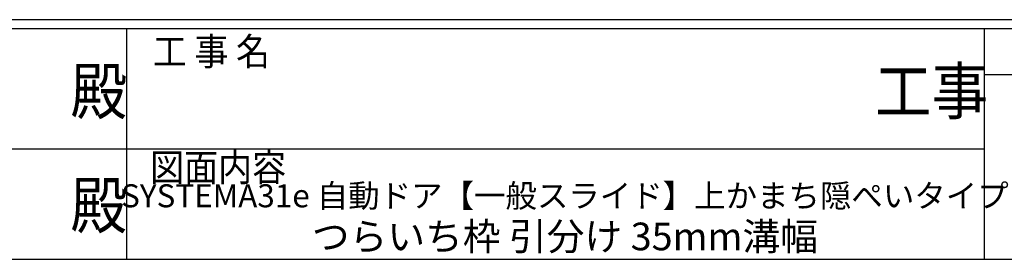
# Model space of a CAD drawing. Extents: x 0 to 2267, y 0 to 1612.
# Drawn here: x 1062 to 1489, y 0 to 104 of the extents above; entities that cross this region are included whole.
import ezdxf
from ezdxf.enums import TextEntityAlignment as Align

# ---------------------------------------------------------------- set-up
doc = ezdxf.new("R2010")
doc.units = 0
doc.layers.add('USER1', color=3, linetype='CONTINUOUS')
doc.layers.add('YKK_ZWAK', color=7, linetype='CONTINUOUS')
doc.styles.get("Standard").update_dxf_attribs({"font": 'ROMANS.SHX', "bigfont": 'EXTFONT.SHX'})
doc.styles.add('YKK_OSSTYLE1', font='romans.shx', dxfattribs={"width": 0.9, "bigfont": 'EXTFONT.SHX'})

# ---------------------------------------------------------------- blocks, each defined once
blk = doc.blocks.new('A201')
at = {"layer": 'YKK_ZWAK', "color": 254, "linetype": 'Continuous'}
for p, q in [((571, 35), (21, 35)), ((544, 34), (21, 34)), ((296, 34), (296, 9)), ((389, 34), (389, 9)), ((21, 9), (544, 9))]:
    blk.add_line(p, q, dxfattribs=at)
at = {"layer": 'YKK_ZWAK', "color": 131, "linetype": 'Continuous'}
for p, q in [((437.7, 29), (389, 29)), ((205, 21), (297, 21)), ((297, 21), (389, 21))]:
    blk.add_line(p, q, dxfattribs=at)
at = {"layer": 'YKK_ZWAK', "color": 131, "linetype": 'Continuous', "style": 'YKK_OSSTYLE1', "width": 0.9}
for s, p in [('工 事 名', (298.87, 30.05)), ('図面内容', (298.58, 17.47))]:
    blk.add_text(s, height=3, dxfattribs=at).set_placement(p)
at = {"layer": 'YKK_ZWAK', "color": 254, "linetype": 'Continuous', "style": 'YKK_OSSTYLE1', "width": 0.9}
for s, p in [('殿', (289.94, 24.75)), ('工事', (377.17, 24.75)), ('殿', (289.94, 12.37))]:
    blk.add_text(s, height=5, dxfattribs=at).set_placement(p)

msp = doc.modelspace()

# ---------------------------------------------------------------- block references
at = {"layer": 'YKK_ZWAK', "xscale": 4, "yscale": 4, "zscale": 4}
msp.add_blockref('A201', (-76, -36), dxfattribs=at)

# ---------------------------------------------------------------- texts
at = {"layer": 'USER1', "color": 3}
for s, height, p in [('SYSTEMA31e 自動ドア【一般スライド】上かまち隠ぺいタイプ', 10, (1298.22, 27.57)), ('つらいち枠 引分け 35mm溝幅', 12, (1298.22, 9.93))]:
    msp.add_text(s, height=height, dxfattribs=at).set_placement(p, align=Align.MIDDLE_CENTER)

doc.saveas('drawing.dxf')
